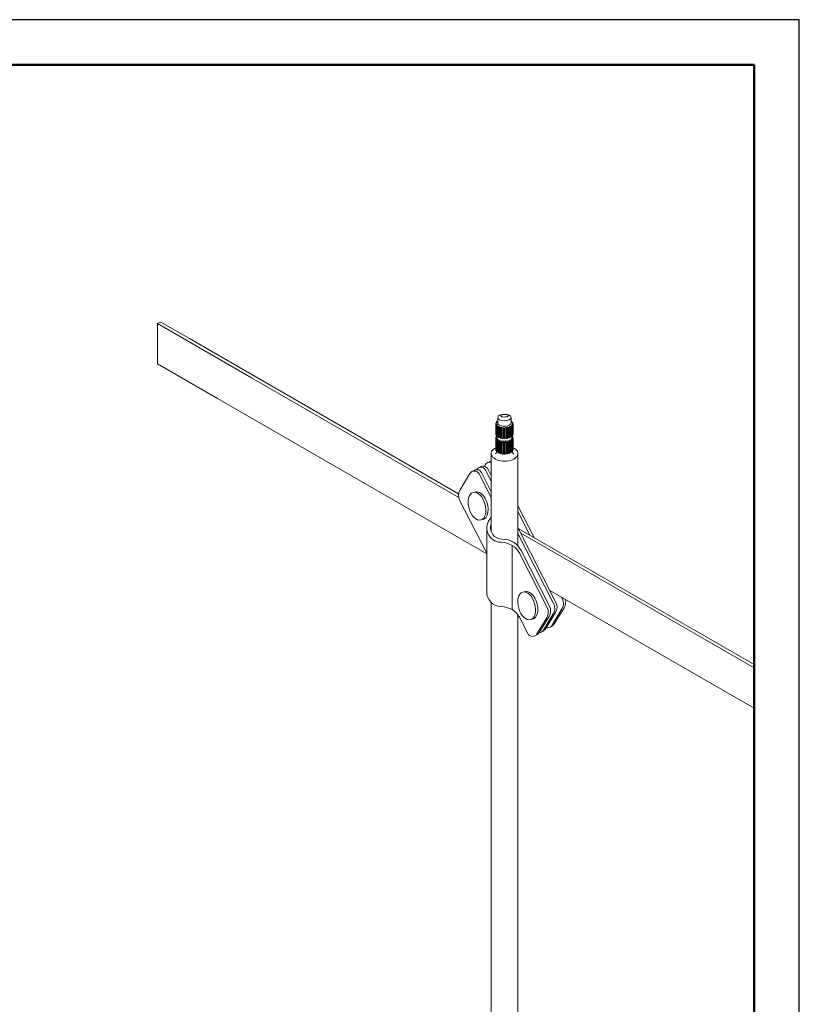
# Model space of a CAD drawing. Units: millimetres. Extents: x 75 to 3879, y -280 to 1552.
# Drawn here: x 459 to 545, y 305 to 414 of the extents above; entities that cross this region are included whole.
import ezdxf

# ---------------------------------------------------------------- set-up
doc = ezdxf.new("R2010")
doc.units = ezdxf.units.MM
doc.layers.add('_INVISIBLE', color=1, linetype='Continuous', plot=False)
doc.layers.add('_STAMP_MAIN', color=7, linetype='Continuous', lineweight=50)
doc.layers.add('БЗ', color=7, linetype='Continuous', lineweight=20)

# ---------------------------------------------------------------- blocks, each defined once
blk = doc.blocks.new('*U2')
at = {"layer": '_INVISIBLE'}
blk.add_lwpolyline([(0, 297), (0, 0), (210, 0), (210, 297)], close=True, dxfattribs=at)
at = {"layer": '_STAMP_MAIN', "color": 7}
blk.add_lwpolyline([(20, 5), (205, 5), (205, 292), (20, 292)], close=True, dxfattribs=at)
blk = doc.blocks.new('Формат А4')
blk.add_blockref('*U2', (1114.92, 1284.97))

msp = doc.modelspace()

# ---------------------------------------------------------------- linework, layer by layer
at = {"layer": 'БЗ'}
for p, q in [((473.884, 376.241, 62.887), (473.897, 380.697, 62.887)), ((473.897, 380.697, 62.887), (474.241, 380.869, 62.887)), ((473.897, 380.697, 62.887), (484.274, 374.706, 62.887)), ((474.241, 380.869, 62.887), (477.409, 379.04, 62.887)), ((477.409, 379.04, 62.887), (507.149, 361.869, 62.887)), ((473.884, 376.241, 62.887), (480.527, 372.406, 62.887)), ((484.274, 374.706, 62.887), (507.165, 361.49, 62.887)), ((480.527, 372.406, 62.887), (510.267, 355.236, 62.887)), ((510.753, 366.335, 62.887), (510.753, 357.735, 62.887)), ((513.701, 366.335, 62.887), (513.701, 356.134, 62.887)), ((510.329, 365.302, 62.887), (510.558, 365.435, 62.887)), ((510.385, 364.654, 62.887), (510.753, 363.93, 62.887)), ((507.31, 362.332, 62.887), (508.404, 364.129, 62.887)), ((508.631, 364.341, 62.887), (508.86, 364.474, 62.887)), ((509.418, 364.091, 62.887), (510.753, 361.47, 62.887)), ((509.669, 364.236, 62.887), (510.753, 362.109, 62.887)), ((510.133, 364.509, 62.887), (510.753, 363.292, 62.887)), ((507.267, 361.2, 62.887), (510.267, 355.316, 62.887)), ((515.496, 357.05, 62.887), (513.701, 360.564, 62.887)), ((515.035, 357.317, 62.887), (513.701, 359.932, 62.887)), ((510.267, 358.114, 62.887), (510.267, 351.008, 62.887)), ((517.91, 349.891, 62.887), (513.701, 358.147, 62.887)), ((517.659, 349.746, 62.887), (513.701, 357.509, 62.887)), ((513.746, 358.061, 62.887), (539.805, 343.016, 62.887)), ((514.013, 357.536, 62.887), (539.805, 342.645, 62.887)), ((513.062, 356.192, 62.887), (513.061, 349.084, 62.887)), ((516.943, 349.328, 62.887), (513.913, 355.272, 62.887)), ((517.195, 349.473, 62.887), (514.064, 355.614, 62.887)), ((517.238, 351.211, 62.887), (539.805, 338.182, 62.887)), ((518.618, 350.288, 62.887), (518.527, 350.467, 62.887)), ((510.753, 349.863, 62.887), (510.753, 207.995, 62.887)), ((513.701, 348.503, 62.887), (513.701, 207.995, 62.887)), ((516.058, 346.544, 62.887), (517.152, 348.342, 62.887)), ((516.522, 346.817, 62.887), (517.616, 348.614, 62.887)), ((516.773, 346.962, 62.887), (517.868, 348.76, 62.887)), ((517.48, 347.36, 62.887), (518.575, 349.157, 62.887)), ((517.732, 347.505, 62.887), (518.826, 349.302, 62.887)), ((514.793, 346.438, 62.887), (513.913, 348.165, 62.887)), ((515.806, 346.399, 62.887), (516.901, 348.197, 62.887)), ((517.237, 347.139, 62.887), (517.526, 347.304, 62.887)), ((515.56, 346.177, 62.887), (515.849, 346.342, 62.887)), ((516.276, 346.595, 62.887), (516.565, 346.76, 62.887)), ((516.961, 347.081, 62.887), (516.846, 347.082, 62.887))]:
    msp.add_line(p, q, dxfattribs=at)
at = {"layer": 'БЗ', "lineweight": 15}
for p, q in [((511.472, 369.722, 62.887), (511.472, 370.327, 62.887)), ((512.963, 369.722, 62.887), (512.963, 370.327, 62.887)), ((511.27, 369.713, 62.887), (511.27, 369.571, 62.887)), ((511.27, 369.571, 62.887), (511.27, 368.404, 62.887)), ((511.345, 369.537, 62.887), (511.345, 368.37, 62.887)), ((511.356, 369.438, 62.887), (511.356, 368.271, 62.887)), ((511.357, 369.839, 62.887), (511.357, 369.77, 62.887)), ((511.45, 369.409, 62.887), (511.45, 368.242, 62.887)), ((511.512, 369.329, 62.887), (511.512, 368.161, 62.887)), ((511.621, 369.306, 62.887), (511.621, 368.139, 62.887)), ((511.716, 369.25, 62.887), (511.716, 368.083, 62.887)), ((511.834, 369.235, 62.887), (511.834, 368.068, 62.887)), ((511.948, 369.204, 62.887), (511.948, 368.037, 62.887)), ((512.07, 369.198, 62.887), (512.07, 368.031, 62.887)), ((512.192, 369.192, 62.887), (512.192, 368.025, 62.887)), ((512.315, 369.19, 62.887), (512.315, 368.025, 62.887)), ((512.436, 369.206, 62.887), (512.436, 368.038, 62.887)), ((512.557, 369.214, 62.887), (512.557, 368.047, 62.887)), ((512.667, 369.252, 62.887), (512.667, 368.085, 62.887)), ((512.782, 369.269, 62.887), (512.782, 368.102, 62.887)), ((512.87, 369.333, 62.887), (512.87, 368.166, 62.887)), ((512.975, 369.358, 62.887), (512.975, 368.191, 62.887)), ((513.022, 369.443, 62.887), (513.022, 368.276, 62.887)), ((513.041, 369.879, 62.887), (513.042, 369.819, 62.887)), ((513.112, 369.474, 62.887), (513.112, 368.307, 62.887)), ((513.148, 369.752, 62.887), (513.148, 369.64, 62.887)), ((513.173, 369.606, 62.887), (513.174, 368.444, 62.887)), ((511.27, 368.109, 62.887), (511.27, 367.968, 62.887)), ((511.27, 367.968, 62.887), (511.27, 366.689, 62.887)), ((511.357, 368.235, 62.887), (511.357, 368.166, 62.887)), ((511.367, 368.095, 62.887), (511.367, 368.251, 62.887)), ((513.068, 368.095, 62.887), (513.068, 368.273, 62.887)), ((513.105, 367.973, 62.887), (513.105, 367.887, 62.887)), ((513.112, 366.514, 62.887), (513.112, 367.871, 62.887)), ((513.148, 368.149, 62.887), (513.148, 368.036, 62.887)), ((513.173, 368.003, 62.887), (513.174, 366.726, 62.887)), ((511.27, 366.831, 62.887), (511.27, 366.689, 62.887)), ((511.356, 367.836, 62.887), (511.356, 366.505, 62.887)), ((511.45, 367.805, 62.887), (511.45, 366.527, 62.887)), ((511.512, 367.725, 62.887), (511.512, 366.447, 62.887)), ((511.621, 367.702, 62.887), (511.621, 366.424, 62.887)), ((511.716, 367.646, 62.887), (511.716, 366.368, 62.887)), ((511.834, 367.632, 62.887), (511.834, 366.353, 62.887)), ((511.948, 367.601, 62.887), (511.948, 366.322, 62.887)), ((512.07, 367.595, 62.887), (512.07, 366.316, 62.887)), ((512.192, 367.589, 62.887), (512.192, 366.31, 62.887)), ((512.315, 367.588, 62.887), (512.315, 366.308, 62.887)), ((512.436, 367.602, 62.887), (512.436, 366.324, 62.887)), ((512.557, 367.611, 62.887), (512.557, 366.332, 62.887)), ((512.667, 366.37, 62.887), (512.667, 367.649, 62.887)), ((512.782, 367.666, 62.887), (512.782, 366.387, 62.887)), ((512.87, 367.73, 62.887), (512.87, 366.451, 62.887)), ((512.975, 366.476, 62.887), (512.975, 367.754, 62.887)), ((513.022, 367.839, 62.887), (513.022, 366.561, 62.887))]:
    msp.add_line(p, q, dxfattribs=at)
for centre, start, end in [((511.082, 366.53, 62.887), 300.89808, 354.74682), ((513.386, 366.514, 62.887), 180, 239.10192)]:
    msp.add_arc(centre, 0.275, start, end, dxfattribs=at)
at = {"layer": 'БЗ'}
for centre, radius, start, end in [((510.145, 364.256, 62.887), 1.018, 157.61795, 163.09608), ((509.621, 364.25, 62.887), 0.574, 26.74113, 136.67398), ((509.844, 364.275, 62.887), 0.66, 34.98561, 127.50101), ((511.02, 364.702, 62.887), 1.018, 157.61795, 168.17155), ((510.575, 364.787, 62.887), 0.581, 72.05753, 148.65908), ((510.85, 364.932, 62.887), 0.581, 97.17791, 120.13097), ((508.9, 363.827, 62.887), 0.581, 27.01176, 148.65908), ((509.152, 363.972, 62.887), 0.581, 27.01176, 120.13097), ((508.302, 361.728, 62.887), 1.161, 148.65908, 207.01176), ((511.851, 358.114, 62.887), 1.584, 133.85429, 270.14197), ((511.965, 358.153, 62.887), 1.282, 160.96831, 270.74027), ((511.861, 354.226, 62.887), 2.304, 27.01176, 90.14197), ((512.012, 354.568, 62.887), 2.304, 27.01176, 90.74027), ((511.85, 351.006, 62.887), 1.584, 178.27874, 270.14197), ((511.86, 347.118, 62.887), 2.304, 27.01176, 90.14197), ((516.16, 348.946, 62.887), 1.161, 328.65908, 27.01176), ((516.625, 349.218, 62.887), 1.161, 328.65908, 27.01176), ((516.876, 349.364, 62.887), 1.161, 328.65908, 27.01176), ((517.583, 349.761, 62.887), 1.161, 328.65908, 27.01176), ((517.835, 349.906, 62.887), 1.161, 328.65908, 15.73876), ((515.909, 348.801, 62.887), 1.161, 328.65908, 27.01176), ((516.984, 347.662, 62.887), 0.581, 267.7318, 328.65908), ((517.236, 347.807, 62.887), 0.581, 299.69041, 328.65908), ((515.31, 346.701, 62.887), 0.581, 207.01176, 328.65908), ((515.562, 346.846, 62.887), 0.581, 299.69041, 328.65908), ((516.026, 347.119, 62.887), 0.581, 284.48406, 328.65908), ((516.277, 347.264, 62.887), 0.581, 299.69041, 328.65908)]:
    msp.add_arc(centre, radius, start, end, dxfattribs=at)
at = {"layer": 'БЗ', "lineweight": 15}
msp.add_ellipse((512.217, 370.327, 62.887), major_axis=(-0.745, 0), ratio=0.4874594, dxfattribs=at)
for centre, major_axis, ratio, start_param, end_param in [((512.217, 370.52, 62.887), (0.407, 0), 0.3689318, -3.141592653589793, 3.141592653589793), ((511.331, 369.713, 62.887), (-0.0613, 0), 0.5773503, 4.4859242, 7.7170436), ((511.331, 369.571, 62.887), (-0.0613, 0), 0.5773503, 4.8480307, 8.0791653), ((512.217, 369.642, 62.887), (-0.897, 0), 0.501179, 6.2033875, 6.361851), ((512.217, 369.642, 62.887), (-0.897, 0), 0.501179, 5.8903285, 6.0466708), ((512.217, 369.642, 62.887), (-0.897, 0), 0.501179, 6.5185765, 6.6756347), ((511.417, 369.845, 62.887), (-0.0613, 0), 0.5773503, 4.1428615, 7.3667055), ((511.417, 369.438, 62.887), (-0.0613, 0), 0.5773503, 5.1992231, 8.4230794), ((512.217, 369.642, 62.887), (-0.897, 0), 0.501179, 5.6930236, 5.7379702), ((512.217, 369.642, 62.887), (-0.897, 0), 0.501179, 6.8280006, 6.9800852), ((512.217, 369.722, 62.887), (-0.745, 0), 0.5002781, 0, 3.1415927), ((511.574, 369.329, 62.887), (-0.0613, 0), 0.5773503, 5.5166785, 8.7309692), ((512.217, 369.642, 62.887), (-0.897, 0), 0.501179, 7.1263071, 7.2711707), ((511.778, 369.25, 62.887), (-0.0613, 0), 0.5773503, 5.7964649, 9.0030505), ((512.217, 369.642, 62.887), (-0.897, 0), 0.501179, 7.4120359, 7.5512665), ((512.01, 369.204, 62.887), (-0.0613, 0), 0.5773503, 6.0489446, 9.251044), ((512.217, 369.642, 62.887), (-0.897, 0), 0.501179, 7.6888141, 7.8257753), ((512.253, 369.192, 62.887), (-0.0613, 0), 0.5773503, 0.0051629, 3.2061006), ((512.217, 369.642, 62.887), (-0.897, 0), 0.501179, 7.9624371, 8.0999217), ((512.495, 369.214, 62.887), (-0.0613, 0), 0.5773503, 0.2449902, 3.4480603), ((512.217, 369.642, 62.887), (-0.897, 0), 0.501179, 8.2382007, 8.3785198), ((512.721, 369.269, 62.887), (-0.0613, 0), 0.5773503, 0.4983551, 3.7068872), ((512.217, 369.642, 62.887), (-0.897, 0), 0.501179, 8.5207767, 8.6683664), ((512.914, 369.358, 62.887), (-0.0613, 0), 0.5773503, 0.7806501, 3.9976965), ((512.217, 369.642, 62.887), (-0.897, 0), 0.501179, 8.8164114, 8.9669784), ((512.98, 369.879, 62.887), (-0.0613, 0), 0.5773503, 2.1519292, 4.9868113), ((512.217, 369.642, 62.887), (-0.897, 0), 0.501179, 9.7508299, 9.905093), ((513.05, 369.474, 62.887), (-0.0613, 0), 0.5773503, 1.0962295, 4.3226367), ((513.087, 369.752, 62.887), (-0.0613, 0), 0.5773503, 1.8107736, 5.0403707), ((512.217, 369.642, 62.887), (-0.897, 0), 0.501179, 9.1209008, 9.2782253), ((512.217, 369.642, 62.887), (-0.897, 0), 0.501179, 9.4354559, 9.5950049), ((513.113, 369.611, 62.887), (-0.0613, 0), 0.5773503, 1.4473668, 4.6793716), ((511.331, 368.109, 62.887), (-0.0613, 0), 0.5773503, 4.4859242, 7.7170436), ((511.331, 367.968, 62.887), (-0.0613, 0), 0.5773503, 4.8480307, 8.0791653), ((511.331, 368.404, 62.887), (-0.0613, 0), 0.5773503, 6.2831853, 8.0791653), ((512.217, 368.038, 62.887), (-0.897, 0), 0.501179, 6.2033875, 6.361851), ((512.217, 368.475, 62.887), (-0.897, 0), 0.501179, 6.5185765, 6.5658378), ((512.217, 368.038, 62.887), (-0.897, 0), 0.501179, 5.9595241, 6.0466708), ((512.217, 368.038, 62.887), (-0.897, 0), 0.501179, 6.5185765, 6.6756347), ((511.417, 368.242, 62.887), (-0.0613, 0), 0.5773503, 5.8519453, 6.8865659), ((511.417, 368.271, 62.887), (-0.0613, 0), 0.5773503, 6.2831843, 8.4230794), ((511.417, 367.835, 62.887), (-0.0613, 0), 0.5773503, 5.1992231, 8.4230794), ((512.217, 368.095, 62.887), (-0.851, 0), 0.4645769, 6.2831853, 9.424778), ((512.217, 368.475, 62.887), (-0.897, 0), 0.501179, 6.8288371, 6.9497749), ((511.574, 368.161, 62.887), (-0.0613, 0), 0.5773503, 6.2831853, 8.7309692), ((512.217, 368.475, 62.887), (-0.897, 0), 0.501179, 7.1263071, 7.2616416), ((511.778, 368.083, 62.887), (-0.0613, 0), 0.5773503, 6.2831853, 9.0030505), ((512.217, 368.475, 62.887), (-0.897, 0), 0.501179, 7.4120359, 7.549312), ((512.01, 368.037, 62.887), (-0.0613, 0), 0.5773503, 6.2831853, 9.251044), ((512.217, 368.475, 62.887), (-0.897, 0), 0.501179, 7.6888141, 7.8257753), ((512.253, 368.025, 62.887), (-0.0613, 0), 0.5773503, 0.0051629, 3.2061006), ((512.217, 368.475, 62.887), (-0.897, 0), 0.501179, 7.9625797, 8.0999217), ((512.495, 368.047, 62.887), (-0.0613, 0), 0.5773503, 0.2449902, 3.1415927), ((512.217, 368.475, 62.887), (-0.897, 0), 0.501179, 8.2416355, 8.3785198), ((512.721, 368.102, 62.887), (-0.0613, 0), 0.5773503, 0.4983551, 3.1415927), ((512.217, 368.475, 62.887), (-0.897, 0), 0.501179, 8.5343703, 8.6683664), ((512.914, 368.191, 62.887), (-0.0613, 0), 0.5773503, 0.7806501, 3.1415927), ((512.217, 368.475, 62.887), (-0.897, 0), 0.501179, 8.8588994, 8.9669784), ((513.05, 368.307, 62.887), (-0.0613, 0), 0.5773503, 1.0962295, 3.1415927), ((513.05, 367.871, 62.887), (-0.0613, 0), 0.5773503, 1.0962295, 4.3226367), ((513.087, 368.149, 62.887), (-0.0613, 0), 0.5773503, 1.8107736, 5.0403707), ((512.217, 368.038, 62.887), (-0.897, 0), 0.501179, 9.1209008, 9.2782253), ((512.217, 368.038, 62.887), (-0.897, 0), 0.501179, 9.4354559, 9.5950049), ((513.113, 368.008, 62.887), (-0.0613, 0), 0.5773503, 1.4473668, 4.6793716), ((513.113, 368.444, 62.887), (-0.0613, 0), 0.5773503, 1.5538136, 3.1418675), ((513.113, 368.444, 62.887), (-0.0613, 0), 0.5773503, 4.6785364, 4.6793716), ((512.217, 368.038, 62.887), (-0.897, 0), 0.501179, 6.8280006, 6.9800852), ((511.574, 367.725, 62.887), (-0.0613, 0), 0.5773503, 5.5166785, 8.7309692), ((512.217, 368.038, 62.887), (-0.897, 0), 0.501179, 7.1263071, 7.2711707), ((511.778, 367.646, 62.887), (-0.0613, 0), 0.5773503, 5.7964649, 9.0030505), ((512.217, 368.038, 62.887), (-0.897, 0), 0.501179, 7.4120359, 7.5512665), ((512.01, 367.601, 62.887), (-0.0613, 0), 0.5773503, 6.0489446, 9.251044), ((512.217, 368.038, 62.887), (-0.897, 0), 0.501179, 7.6888141, 7.8257753), ((512.253, 367.589, 62.887), (-0.0613, 0), 0.5773503, 0.0051629, 3.2061006), ((512.217, 368.038, 62.887), (-0.897, 0), 0.501179, 7.9624371, 8.0999217), ((512.495, 367.611, 62.887), (-0.0613, 0), 0.5773503, 0.2449902, 3.4480603), ((512.217, 368.038, 62.887), (-0.897, 0), 0.501179, 8.2382007, 8.3785198), ((512.721, 367.666, 62.887), (-0.0613, 0), 0.5773503, 0.4983551, 3.7068872), ((512.217, 368.038, 62.887), (-0.897, 0), 0.501179, 8.5207767, 8.6683664), ((512.914, 367.754, 62.887), (-0.0613, 0), 0.5773503, 0.7806501, 3.9976965), ((512.217, 368.038, 62.887), (-0.897, 0), 0.501179, 8.8164114, 8.9669784), ((511.331, 366.689, 62.887), (-0.0613, 0), 0.5773503, 6.2825351, 8.0791653), ((512.217, 366.76, 62.887), (-0.897, 0), 0.501179, 6.5185765, 6.5658388), ((511.417, 366.556, 62.887), (-0.0613, 0), 0.5773503, 6.2831824, 8.4230794), ((512.217, 366.76, 62.887), (-0.897, 0), 0.501179, 6.8280006, 6.9497749), ((511.574, 366.447, 62.887), (-0.0613, 0), 0.5773503, 6.2831853, 8.7309692), ((512.217, 366.76, 62.887), (-0.897, 0), 0.501179, 7.1263071, 7.2616416), ((511.778, 366.368, 62.887), (-0.0613, 0), 0.5773503, 6.2831853, 9.0030505), ((512.217, 366.76, 62.887), (-0.897, 0), 0.501179, 7.4120359, 7.5512665), ((512.01, 366.322, 62.887), (-0.0613, 0), 0.5773503, 6.0489446, 9.251044), ((512.217, 366.76, 62.887), (-0.897, 0), 0.501179, 7.6888141, 7.8257753), ((512.253, 366.31, 62.887), (-0.0613, 0), 0.5773503, 0.0051629, 3.2061006), ((512.217, 366.76, 62.887), (-0.897, 0), 0.501179, 7.9624371, 8.0999217), ((512.495, 366.332, 62.887), (-0.0613, 0), 0.5773503, 0.2449902, 3.4480603), ((512.217, 366.76, 62.887), (-0.897, 0), 0.501179, 8.2382007, 8.3785198), ((512.721, 366.387, 62.887), (-0.0613, 0), 0.5773503, 0.4983551, 3.1415927), ((512.217, 366.76, 62.887), (-0.897, 0), 0.501179, 8.5343703, 8.6683664), ((512.914, 366.476, 62.887), (-0.0613, 0), 0.5773503, 0.7806501, 3.1415927), ((512.217, 366.76, 62.887), (-0.897, 0), 0.501179, 8.8588994, 8.9669784), ((513.05, 366.592, 62.887), (-0.0613, 0), 0.5773503, 1.0962295, 3.1415927), ((513.113, 366.729, 62.887), (-0.0613, 0), 0.5773503, 1.5538136, 3.1417528)]:
    msp.add_ellipse(centre, major_axis=major_axis, ratio=ratio, start_param=start_param, end_param=end_param, dxfattribs=at)
at = {"layer": 'БЗ'}
for centre, major_axis, start_param, end_param in [((512.227, 366.335, 62.887), (-1.474, 0), 5.4194426, 10.2986124), ((509.434, 360.567, 62.887), (0.435, -1.521), 6.094434, 9.5192617), ((514.927, 349.548, 62.887), (0.435, -1.521), 6.094434, 9.5192617)]:
    msp.add_ellipse(centre, major_axis=major_axis, ratio=0.5773503, start_param=start_param, end_param=end_param, dxfattribs=at)
for centre in [(509.181, 360.517, 62.887), (514.674, 349.498, 62.887)]:
    msp.add_ellipse(centre, major_axis=(0.435, -1.521), ratio=0.5773503, dxfattribs=at)

# ---------------------------------------------------------------- block references
at = {"color": 3}
msp.add_blockref('Формат А4', (-780.118, -1167.679), dxfattribs=at)

doc.saveas('drawing.dxf')
